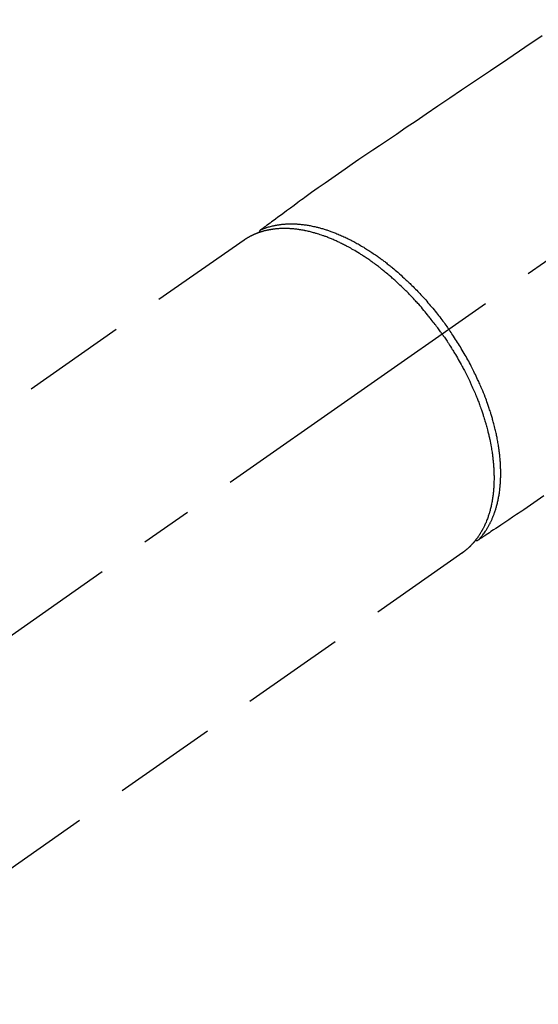
# Model space of a CAD drawing. Extents: x 27948 to 54421, y -25 to 8845.
# Drawn here: x 44660 to 44722, y 7117 to 7235 of the extents above; entities that cross this region are included whole.
import ezdxf

# ---------------------------------------------------------------- set-up
doc = ezdxf.new("R2010")
doc.units = 0
doc.header["$LTSCALE"] = 50
doc.header["$MEASUREMENT"] = 0
doc.linetypes.add('CENTER2', pattern=[1.125, 0.75, -0.125, 0.125, -0.125])
doc.linetypes.add('HIDDEN', pattern=[0.375, 0.25, -0.125])
doc.layers.get('0').update_dxf_attribs({"linetype": 'CONTINUOUS'})
doc.layers.add('150-機器', color=8, linetype='CONTINUOUS')
doc.layers.add('160-文字', color=254, linetype='CONTINUOUS')
doc.styles.add('KH001', font='txt')
doc.dimstyles.new('KH1xx030', dxfattribs={"dimscale": 30, "dimtxt": 2, "dimasz": 0.6, "dimexe": 0.3, "dimexo": 1.2, "dimgap": 0.5, "dimtad": 3, "dimdec": 1, "dimdsep": 46, "dimlunit": 6, "dimtxsty": 'KH001', "dimblk": 'DOT', "dimcen": 1, "dimdle": 1, "dimclrd": 256, "dimclre": 256, "dimclrt": 256, "dimadec": 0, "dimazin": 0, "dimtfac": 1, "dimtdec": 1, "dimtix": 1, "dimtmove": 2, "dimatfit": 3, "dimldrblk": 'CLOSEDBLANK', "dimfxl": 1, "dimtolj": 1, "dimtzin": 0, "dimlwd": -1, "dimlwe": -1, "dimarcsym": 0})

# ---------------------------------------------------------------- blocks, each defined once
blk = doc.blocks.new('F402_H')
at = {"layer": '150-機器', "color": 13, "linetype": 'CENTER2'}
blk.add_line((0, 0), (-244.02, -170.86), dxfattribs=at)
at = {"layer": '150-機器', "color": 13, "linetype": 'HIDDEN'}
for p, q in [((-167.27, -89.12), (-227.62, -131.38)), ((-140.96, -126.7), (-201.3, -168.96))]:
    blk.add_line(p, q, dxfattribs=at)
at = {"layer": '150-機器', "color": 13, "linetype": 'Continuous'}
blk.add_line((-141.06, -126.78), (-140.96, -126.7), dxfattribs=at)
at = {"layer": '150-機器', "color": 13, "linetype": 'HIDDEN'}
for points in [[(-131.44, -64.56), (-133.5, -65.96), (-135.56, -67.35), (-137.63, -68.75), (-139.69, -70.14), (-141.11, -71.1), (-142.54, -72.07), (-143.96, -73.03), (-145.38, -73.99), (-146.57, -74.8), (-147.76, -75.6), (-148.95, -76.41), (-150.15, -77.21), (-150.98, -77.77), (-151.8, -78.32), (-152.63, -78.88), (-153.45, -79.45), (-154.27, -80.01), (-155.09, -80.59), (-155.9, -81.16), (-156.72, -81.73), (-157.53, -82.29), (-158.34, -82.85), (-159.15, -83.42), (-159.95, -83.99), (-160.16, -84.15), (-160.37, -84.3), (-160.58, -84.46), (-160.79, -84.61), (-161.25, -84.95), (-161.7, -85.28), (-162.16, -85.62), (-162.62, -85.95), (-162.9, -86.17), (-163.19, -86.38), (-163.48, -86.59), (-163.77, -86.8), (-163.95, -86.93), (-164.13, -87.07), (-164.31, -87.2), (-164.5, -87.34), (-164.56, -87.38), (-164.62, -87.43), (-164.69, -87.48), (-164.75, -87.53), (-164.83, -87.58), (-164.9, -87.63), (-164.97, -87.69), (-165.05, -87.74), (-165.08, -87.77), (-165.12, -87.8), (-165.16, -87.82), (-165.2, -87.85), (-165.21, -87.86), (-165.23, -87.88), (-165.25, -87.89), (-165.26, -87.9), (-165.28, -87.91), (-165.29, -87.92), (-165.3, -87.93), (-165.31, -87.94), (-165.32, -87.95), (-165.33, -87.95), (-165.34, -87.96), (-165.35, -87.97), (-165.35, -87.98), (-165.36, -87.99), (-165.37, -88), (-165.37, -88.01), (-165.38, -88.02), (-165.39, -88.03), (-165.39, -88.04), (-165.4, -88.05), (-165.41, -88.06), (-165.41, -88.07), (-165.42, -88.08), (-165.42, -88.09), (-165.42, -88.1), (-165.42, -88.1), (-165.43, -88.11), (-165.43, -88.12), (-165.43, -88.13), (-165.43, -88.14), (-165.44, -88.15), (-165.44, -88.16), (-165.44, -88.16), (-165.44, -88.16), (-165.44, -88.17), (-165.44, -88.17), (-165.45, -88.18), (-165.45, -88.19), (-165.45, -88.21), (-165.45, -88.22)], [(-131.21, -119.88), (-132.01, -120.45), (-132.82, -121.02), (-133.63, -121.57), (-133.85, -121.72), (-134.07, -121.86), (-134.29, -122.01), (-134.5, -122.15), (-134.98, -122.47), (-135.45, -122.78), (-135.92, -123.1), (-136.39, -123.41), (-136.69, -123.61), (-136.98, -123.81), (-137.28, -124), (-137.58, -124.2), (-137.76, -124.33), (-137.95, -124.45), (-138.14, -124.58), (-138.33, -124.71), (-138.4, -124.75), (-138.46, -124.79), (-138.53, -124.84), (-138.6, -124.88), (-138.67, -124.93), (-138.75, -124.98), (-138.82, -125.03), (-138.9, -125.08), (-138.94, -125.11), (-138.98, -125.14), (-139.01, -125.16), (-139.05, -125.19), (-139.07, -125.2), (-139.09, -125.21), (-139.11, -125.22), (-139.12, -125.23), (-139.14, -125.24), (-139.15, -125.25), (-139.16, -125.26), (-139.18, -125.27), (-139.19, -125.27), (-139.2, -125.28), (-139.21, -125.28), (-139.22, -125.29), (-139.23, -125.29), (-139.24, -125.29), (-139.25, -125.3), (-139.26, -125.3), (-139.27, -125.3), (-139.28, -125.31), (-139.3, -125.31), (-139.31, -125.31), (-139.32, -125.31), (-139.33, -125.31), (-139.34, -125.31), (-139.36, -125.32), (-139.36, -125.32), (-139.37, -125.32), (-139.38, -125.32), (-139.38, -125.31), (-139.39, -125.31), (-139.41, -125.31), (-139.42, -125.31), (-139.43, -125.31), (-139.43, -125.31), (-139.43, -125.31), (-139.43, -125.31), (-139.44, -125.31), (-139.45, -125.31), (-139.46, -125.31), (-139.48, -125.3), (-139.49, -125.3)], [(-165.25, -87.89), (-165.19, -87.87), (-165.14, -87.84), (-165.08, -87.82), (-165.03, -87.8), (-164.97, -87.78), (-164.92, -87.75), (-164.86, -87.73), (-164.8, -87.71), (-164.78, -87.7), (-164.75, -87.69), (-164.72, -87.68), (-164.69, -87.67), (-164.63, -87.65), (-164.57, -87.63), (-164.52, -87.61), (-164.46, -87.59), (-164.33, -87.55), (-164.2, -87.52), (-164.08, -87.48), (-163.95, -87.45), (-163.85, -87.42), (-163.74, -87.4), (-163.64, -87.38), (-163.54, -87.36), (-163.47, -87.34), (-163.4, -87.33), (-163.33, -87.32), (-163.25, -87.3), (-163.16, -87.29), (-163.06, -87.28), (-162.97, -87.26), (-162.88, -87.25), (-162.8, -87.24), (-162.73, -87.23), (-162.65, -87.22), (-162.58, -87.22), (-162.49, -87.21), (-162.4, -87.2), (-162.32, -87.2), (-162.23, -87.19), (-162.13, -87.19), (-162.03, -87.18), (-161.93, -87.18), (-161.84, -87.18), (-161.75, -87.17), (-161.66, -87.17), (-161.57, -87.17), (-161.48, -87.17), (-161.37, -87.18), (-161.25, -87.18), (-161.14, -87.18), (-161.03, -87.19), (-160.93, -87.19), (-160.84, -87.2), (-160.75, -87.2), (-160.66, -87.21), (-160.53, -87.22), (-160.4, -87.24), (-160.28, -87.25), (-160.15, -87.26), (-160.03, -87.28), (-159.91, -87.3), (-159.79, -87.31), (-159.68, -87.33), (-159.56, -87.35), (-159.44, -87.37), (-159.32, -87.39), (-159.2, -87.42), (-159.06, -87.45), (-158.91, -87.48), (-158.77, -87.51), (-158.62, -87.54), (-158.54, -87.56), (-158.45, -87.58), (-158.37, -87.61), (-158.28, -87.63), (-158.17, -87.66), (-158.06, -87.69), (-157.95, -87.72), (-157.84, -87.75), (-157.73, -87.78), (-157.62, -87.82), (-157.51, -87.85), (-157.4, -87.89), (-157.31, -87.91), (-157.22, -87.94), (-157.13, -87.97), (-157.05, -88), (-156.93, -88.04), (-156.82, -88.08), (-156.71, -88.12), (-156.6, -88.16), (-156.47, -88.21), (-156.35, -88.26), (-156.22, -88.31), (-156.1, -88.36), (-155.96, -88.42), (-155.82, -88.48), (-155.68, -88.54), (-155.54, -88.6), (-155.4, -88.66), (-155.26, -88.72), (-155.12, -88.79), (-154.98, -88.85), (-154.86, -88.91), (-154.73, -88.98), (-154.6, -89.04), (-154.48, -89.1), (-154.37, -89.15), (-154.27, -89.21), (-154.17, -89.26), (-154.07, -89.31), (-153.94, -89.38), (-153.81, -89.45), (-153.69, -89.52), (-153.56, -89.59), (-153.42, -89.67), (-153.28, -89.76), (-153.14, -89.84), (-153, -89.92), (-152.88, -89.99), (-152.77, -90.06), (-152.65, -90.13), (-152.54, -90.2), (-152.41, -90.28), (-152.28, -90.36), (-152.16, -90.45), (-152.03, -90.53), (-151.89, -90.62), (-151.75, -90.72), (-151.61, -90.81), (-151.47, -90.91), (-151.36, -90.99), (-151.24, -91.07), (-151.13, -91.15), (-151.02, -91.23), (-150.92, -91.3), (-150.82, -91.38), (-150.72, -91.45), (-150.61, -91.52), (-150.53, -91.59), (-150.44, -91.66), (-150.35, -91.72), (-150.26, -91.79), (-150.15, -91.88), (-150.04, -91.97), (-149.93, -92.05), (-149.81, -92.14), (-149.71, -92.22), (-149.61, -92.31), (-149.51, -92.39), (-149.41, -92.47), (-149.25, -92.6), (-149.1, -92.73), (-148.94, -92.86), (-148.79, -93), (-148.59, -93.17), (-148.39, -93.35), (-148.2, -93.53), (-148, -93.71), (-147.88, -93.82), (-147.76, -93.93), (-147.64, -94.04), (-147.52, -94.15), (-147.42, -94.26), (-147.31, -94.36), (-147.2, -94.47), (-147.09, -94.57), (-146.95, -94.72), (-146.8, -94.87), (-146.65, -95.02), (-146.5, -95.17), (-146.38, -95.3), (-146.25, -95.43), (-146.13, -95.57), (-146, -95.7), (-145.86, -95.86), (-145.71, -96.02), (-145.57, -96.17), (-145.43, -96.33), (-145.29, -96.49), (-145.15, -96.66), (-145.01, -96.82), (-144.87, -96.98), (-144.72, -97.16), (-144.57, -97.33), (-144.42, -97.51), (-144.28, -97.69), (-144.14, -97.86), (-144.01, -98.03), (-143.88, -98.2), (-143.74, -98.37), (-143.61, -98.54), (-143.48, -98.71), (-143.35, -98.89), (-143.22, -99.06), (-143.11, -99.21), (-143, -99.36), (-142.89, -99.51), (-142.79, -99.66), (-142.75, -99.72), (-142.71, -99.77), (-142.67, -99.82), (-142.64, -99.88)], [(-143.44, -100.44), (-143.51, -100.34), (-143.58, -100.25), (-143.64, -100.15), (-143.71, -100.05), (-143.8, -99.94), (-143.88, -99.82), (-143.97, -99.7), (-144.05, -99.59), (-144.11, -99.51), (-144.16, -99.44), (-144.21, -99.37), (-144.27, -99.3), (-144.39, -99.14), (-144.51, -98.98), (-144.63, -98.83), (-144.75, -98.67), (-144.83, -98.57), (-144.91, -98.47), (-144.99, -98.37), (-145.07, -98.28), (-145.21, -98.1), (-145.35, -97.93), (-145.5, -97.75), (-145.64, -97.58), (-145.8, -97.4), (-145.95, -97.21), (-146.11, -97.03), (-146.27, -96.85), (-146.37, -96.75), (-146.46, -96.64), (-146.56, -96.54), (-146.65, -96.43), (-146.77, -96.3), (-146.89, -96.17), (-147.01, -96.04), (-147.14, -95.91), (-147.26, -95.79), (-147.38, -95.66), (-147.5, -95.53), (-147.63, -95.41), (-147.71, -95.32), (-147.8, -95.23), (-147.89, -95.15), (-147.97, -95.06), (-148.11, -94.93), (-148.25, -94.79), (-148.39, -94.66), (-148.53, -94.53), (-148.65, -94.41), (-148.78, -94.29), (-148.91, -94.17), (-149.03, -94.06), (-149.14, -93.96), (-149.24, -93.87), (-149.34, -93.78), (-149.44, -93.69), (-149.55, -93.6), (-149.65, -93.51), (-149.75, -93.42), (-149.86, -93.33), (-149.99, -93.22), (-150.12, -93.12), (-150.25, -93.01), (-150.38, -92.9), (-150.48, -92.82), (-150.59, -92.73), (-150.69, -92.65), (-150.8, -92.57), (-150.87, -92.5), (-150.95, -92.44), (-151.03, -92.38), (-151.11, -92.32), (-151.23, -92.23), (-151.35, -92.14), (-151.47, -92.05), (-151.59, -91.96), (-151.67, -91.9), (-151.75, -91.85), (-151.83, -91.79), (-151.91, -91.73), (-152.02, -91.65), (-152.14, -91.56), (-152.26, -91.48), (-152.38, -91.4), (-152.44, -91.36), (-152.49, -91.32), (-152.54, -91.29), (-152.6, -91.25), (-152.7, -91.18), (-152.81, -91.11), (-152.92, -91.04), (-153.02, -90.97), (-153.12, -90.91), (-153.21, -90.85), (-153.31, -90.79), (-153.4, -90.73), (-153.59, -90.62), (-153.77, -90.5), (-153.96, -90.39), (-154.15, -90.28), (-154.3, -90.2), (-154.44, -90.11), (-154.59, -90.03), (-154.74, -89.95), (-154.85, -89.89), (-154.95, -89.84), (-155.06, -89.78), (-155.17, -89.72), (-155.29, -89.66), (-155.41, -89.6), (-155.53, -89.54), (-155.65, -89.48), (-155.75, -89.43), (-155.86, -89.38), (-155.97, -89.33), (-156.08, -89.28), (-156.19, -89.23), (-156.31, -89.17), (-156.43, -89.12), (-156.55, -89.07), (-156.66, -89.02), (-156.77, -88.98), (-156.87, -88.94), (-156.98, -88.89), (-157.1, -88.85), (-157.21, -88.8), (-157.33, -88.75), (-157.45, -88.71), (-157.53, -88.68), (-157.61, -88.65), (-157.69, -88.62), (-157.77, -88.6), (-157.94, -88.54), (-158.11, -88.48), (-158.28, -88.43), (-158.45, -88.37), (-158.54, -88.35), (-158.63, -88.32), (-158.72, -88.29), (-158.81, -88.27), (-158.92, -88.24), (-159.04, -88.2), (-159.15, -88.17), (-159.27, -88.15), (-159.4, -88.11), (-159.52, -88.08), (-159.65, -88.06), (-159.78, -88.03), (-159.84, -88.01), (-159.91, -88), (-159.97, -87.99), (-160.03, -87.98), (-160.17, -87.95), (-160.31, -87.93), (-160.45, -87.9), (-160.58, -87.88), (-160.69, -87.86), (-160.81, -87.85), (-160.92, -87.83), (-161.03, -87.82), (-161.15, -87.81), (-161.27, -87.79), (-161.39, -87.78), (-161.52, -87.77), (-161.61, -87.76), (-161.71, -87.76), (-161.8, -87.75), (-161.9, -87.75), (-162.01, -87.74), (-162.11, -87.74), (-162.22, -87.74), (-162.33, -87.74), (-162.47, -87.74), (-162.61, -87.74), (-162.75, -87.74), (-162.89, -87.75), (-163.01, -87.75), (-163.14, -87.76), (-163.26, -87.77), (-163.39, -87.78), (-163.48, -87.79), (-163.57, -87.8), (-163.66, -87.81), (-163.75, -87.82), (-163.8, -87.83), (-163.86, -87.84), (-163.91, -87.85), (-163.97, -87.85), (-164.01, -87.86), (-164.06, -87.87), (-164.1, -87.88), (-164.14, -87.88), (-164.21, -87.89), (-164.27, -87.91), (-164.34, -87.92), (-164.4, -87.93), (-164.44, -87.94), (-164.49, -87.95), (-164.53, -87.96), (-164.57, -87.97), (-164.66, -87.99), (-164.74, -88.01), (-164.83, -88.03), (-164.91, -88.05), (-164.96, -88.07), (-165, -88.08), (-165.05, -88.09), (-165.1, -88.11), (-165.14, -88.12), (-165.19, -88.13), (-165.23, -88.15), (-165.28, -88.16), (-165.31, -88.17), (-165.33, -88.18), (-165.36, -88.19), (-165.38, -88.2), (-165.4, -88.2), (-165.42, -88.21), (-165.43, -88.21), (-165.45, -88.22), (-165.49, -88.23), (-165.53, -88.25), (-165.56, -88.26), (-165.6, -88.27), (-165.62, -88.28), (-165.63, -88.28), (-165.65, -88.29), (-165.66, -88.3), (-165.68, -88.3), (-165.7, -88.31), (-165.72, -88.32), (-165.74, -88.33), (-165.77, -88.34), (-165.79, -88.34), (-165.81, -88.35), (-165.84, -88.36), (-165.86, -88.37), (-165.88, -88.38), (-165.9, -88.39), (-165.92, -88.4), (-165.95, -88.41), (-165.98, -88.42), (-166, -88.43), (-166.03, -88.45), (-166.06, -88.46), (-166.09, -88.47), (-166.12, -88.48), (-166.15, -88.5), (-166.18, -88.51), (-166.21, -88.52), (-166.23, -88.54), (-166.26, -88.55), (-166.28, -88.56), (-166.3, -88.57), (-166.32, -88.58), (-166.34, -88.58), (-166.37, -88.6), (-166.39, -88.61), (-166.42, -88.63), (-166.45, -88.64), (-166.48, -88.65), (-166.51, -88.67), (-166.53, -88.68), (-166.56, -88.7), (-166.58, -88.71), (-166.6, -88.72), (-166.62, -88.73), (-166.63, -88.74), (-166.67, -88.76), (-166.71, -88.78), (-166.74, -88.8), (-166.78, -88.82), (-166.81, -88.83), (-166.83, -88.85), (-166.86, -88.86), (-166.89, -88.88), (-166.91, -88.9), (-166.94, -88.91), (-166.97, -88.93), (-166.99, -88.94), (-167.02, -88.96), (-167.05, -88.98), (-167.07, -88.99), (-167.1, -89.01), (-167.13, -89.03), (-167.15, -89.04), (-167.18, -89.06), (-167.2, -89.08), (-167.22, -89.09), (-167.24, -89.1), (-167.26, -89.11), (-167.27, -89.12)], [(-143.44, -100.44), (-143.37, -100.53), (-143.31, -100.63), (-143.24, -100.73), (-143.17, -100.82), (-143.09, -100.94), (-143.01, -101.06), (-142.93, -101.18), (-142.85, -101.3), (-142.8, -101.38), (-142.75, -101.45), (-142.7, -101.53), (-142.65, -101.61), (-142.55, -101.77), (-142.44, -101.94), (-142.33, -102.11), (-142.23, -102.28), (-142.16, -102.38), (-142.1, -102.49), (-142.03, -102.6), (-141.96, -102.71), (-141.85, -102.9), (-141.73, -103.09), (-141.62, -103.29), (-141.51, -103.49), (-141.39, -103.69), (-141.27, -103.9), (-141.16, -104.11), (-141.04, -104.32), (-140.97, -104.45), (-140.91, -104.57), (-140.84, -104.7), (-140.77, -104.83), (-140.69, -104.98), (-140.61, -105.14), (-140.53, -105.3), (-140.45, -105.46), (-140.37, -105.62), (-140.3, -105.78), (-140.22, -105.93), (-140.14, -106.09), (-140.09, -106.2), (-140.04, -106.32), (-139.99, -106.43), (-139.94, -106.54), (-139.86, -106.71), (-139.78, -106.89), (-139.7, -107.06), (-139.63, -107.24), (-139.56, -107.4), (-139.49, -107.56), (-139.42, -107.72), (-139.36, -107.88), (-139.31, -108), (-139.25, -108.13), (-139.2, -108.26), (-139.15, -108.39), (-139.1, -108.51), (-139.05, -108.64), (-139.01, -108.77), (-138.96, -108.9), (-138.9, -109.06), (-138.84, -109.21), (-138.79, -109.37), (-138.73, -109.53), (-138.69, -109.66), (-138.64, -109.79), (-138.6, -109.92), (-138.56, -110.04), (-138.53, -110.14), (-138.5, -110.23), (-138.47, -110.33), (-138.44, -110.42), (-138.39, -110.57), (-138.35, -110.71), (-138.3, -110.85), (-138.26, -110.99), (-138.24, -111.09), (-138.21, -111.18), (-138.18, -111.28), (-138.16, -111.37), (-138.12, -111.51), (-138.08, -111.65), (-138.04, -111.79), (-138, -111.94), (-137.99, -112), (-137.97, -112.06), (-137.95, -112.12), (-137.94, -112.18), (-137.91, -112.31), (-137.88, -112.43), (-137.85, -112.56), (-137.82, -112.68), (-137.8, -112.79), (-137.77, -112.9), (-137.75, -113.01), (-137.72, -113.12), (-137.68, -113.33), (-137.64, -113.55), (-137.6, -113.76), (-137.56, -113.98), (-137.53, -114.14), (-137.5, -114.31), (-137.47, -114.48), (-137.45, -114.64), (-137.43, -114.76), (-137.41, -114.88), (-137.4, -115), (-137.38, -115.12), (-137.37, -115.26), (-137.35, -115.39), (-137.34, -115.52), (-137.32, -115.66), (-137.31, -115.77), (-137.3, -115.89), (-137.29, -116.01), (-137.28, -116.13), (-137.27, -116.26), (-137.26, -116.39), (-137.25, -116.52), (-137.24, -116.65), (-137.24, -116.76), (-137.23, -116.88), (-137.23, -116.99), (-137.22, -117.11), (-137.22, -117.23), (-137.22, -117.36), (-137.21, -117.49), (-137.21, -117.62), (-137.21, -117.7), (-137.21, -117.78), (-137.21, -117.87), (-137.21, -117.95), (-137.22, -118.13), (-137.22, -118.31), (-137.23, -118.49), (-137.24, -118.66), (-137.24, -118.76), (-137.25, -118.85), (-137.25, -118.95), (-137.26, -119.04), (-137.27, -119.16), (-137.28, -119.28), (-137.29, -119.4), (-137.3, -119.52), (-137.32, -119.65), (-137.33, -119.78), (-137.35, -119.91), (-137.37, -120.04), (-137.38, -120.1), (-137.39, -120.16), (-137.4, -120.23), (-137.41, -120.29), (-137.43, -120.43), (-137.45, -120.57), (-137.48, -120.7), (-137.5, -120.84), (-137.53, -120.95), (-137.55, -121.06), (-137.57, -121.17), (-137.6, -121.28), (-137.63, -121.4), (-137.66, -121.52), (-137.69, -121.64), (-137.72, -121.76), (-137.75, -121.85), (-137.77, -121.94), (-137.8, -122.03), (-137.83, -122.13), (-137.86, -122.23), (-137.9, -122.33), (-137.93, -122.43), (-137.96, -122.53), (-138.01, -122.66), (-138.06, -122.79), (-138.11, -122.92), (-138.17, -123.05), (-138.21, -123.17), (-138.27, -123.28), (-138.32, -123.4), (-138.37, -123.51), (-138.41, -123.59), (-138.45, -123.67), (-138.49, -123.75), (-138.53, -123.83), (-138.56, -123.88), (-138.58, -123.93), (-138.61, -123.98), (-138.64, -124.03), (-138.66, -124.07), (-138.68, -124.11), (-138.7, -124.15), (-138.72, -124.19), (-138.76, -124.24), (-138.79, -124.3), (-138.82, -124.36), (-138.86, -124.41), (-138.88, -124.45), (-138.9, -124.49), (-138.93, -124.52), (-138.95, -124.56), (-139, -124.63), (-139.05, -124.71), (-139.1, -124.78), (-139.15, -124.85), (-139.17, -124.89), (-139.2, -124.93), (-139.23, -124.97), (-139.26, -125.01), (-139.29, -125.04), (-139.32, -125.08), (-139.35, -125.12), (-139.38, -125.16), (-139.39, -125.18), (-139.41, -125.2), (-139.42, -125.22), (-139.44, -125.24), (-139.45, -125.26), (-139.46, -125.27), (-139.48, -125.29), (-139.49, -125.3), (-139.51, -125.33), (-139.54, -125.36), (-139.56, -125.39), (-139.59, -125.42), (-139.6, -125.44), (-139.61, -125.45), (-139.62, -125.46), (-139.63, -125.47), (-139.64, -125.49), (-139.66, -125.5), (-139.67, -125.52), (-139.69, -125.54), (-139.7, -125.56), (-139.72, -125.58), (-139.74, -125.6), (-139.76, -125.62), (-139.77, -125.63), (-139.78, -125.65), (-139.8, -125.66), (-139.81, -125.68), (-139.83, -125.7), (-139.86, -125.72), (-139.88, -125.75), (-139.9, -125.77), (-139.92, -125.79), (-139.94, -125.82), (-139.96, -125.84), (-139.99, -125.86), (-140.01, -125.88), (-140.03, -125.91), (-140.05, -125.93), (-140.07, -125.95), (-140.09, -125.96), (-140.1, -125.98), (-140.12, -125.99), (-140.13, -126.01), (-140.16, -126.03), (-140.18, -126.05), (-140.2, -126.07), (-140.22, -126.09), (-140.25, -126.12), (-140.27, -126.14), (-140.29, -126.16), (-140.32, -126.18), (-140.33, -126.19), (-140.35, -126.21), (-140.36, -126.22), (-140.38, -126.24), (-140.41, -126.26), (-140.44, -126.29), (-140.47, -126.32), (-140.5, -126.34), (-140.53, -126.36), (-140.55, -126.38), (-140.57, -126.4), (-140.6, -126.42), (-140.62, -126.44), (-140.65, -126.46), (-140.67, -126.48), (-140.69, -126.5), (-140.72, -126.52), (-140.74, -126.54), (-140.77, -126.56), (-140.79, -126.58), (-140.82, -126.6), (-140.84, -126.62), (-140.87, -126.64), (-140.89, -126.65), (-140.91, -126.67), (-140.93, -126.68), (-140.94, -126.69), (-140.96, -126.7)], [(-139.11, -125.22), (-139.07, -125.18), (-139.03, -125.14), (-138.99, -125.09), (-138.95, -125.05), (-138.91, -125), (-138.87, -124.96), (-138.83, -124.91), (-138.79, -124.87), (-138.77, -124.84), (-138.75, -124.82), (-138.73, -124.8), (-138.71, -124.77), (-138.67, -124.73), (-138.63, -124.68), (-138.6, -124.63), (-138.56, -124.58), (-138.48, -124.48), (-138.4, -124.37), (-138.32, -124.26), (-138.25, -124.15), (-138.19, -124.06), (-138.13, -123.98), (-138.08, -123.89), (-138.02, -123.8), (-137.99, -123.74), (-137.95, -123.68), (-137.91, -123.61), (-137.88, -123.55), (-137.83, -123.46), (-137.78, -123.38), (-137.74, -123.3), (-137.69, -123.21), (-137.66, -123.15), (-137.63, -123.08), (-137.59, -123.01), (-137.56, -122.94), (-137.52, -122.86), (-137.49, -122.78), (-137.45, -122.71), (-137.42, -122.63), (-137.38, -122.53), (-137.34, -122.44), (-137.3, -122.35), (-137.27, -122.26), (-137.24, -122.18), (-137.21, -122.09), (-137.18, -122.01), (-137.15, -121.93), (-137.11, -121.82), (-137.07, -121.71), (-137.04, -121.6), (-137, -121.49), (-136.98, -121.41), (-136.95, -121.32), (-136.93, -121.23), (-136.9, -121.14), (-136.87, -121.02), (-136.84, -120.89), (-136.81, -120.77), (-136.78, -120.64), (-136.75, -120.53), (-136.72, -120.41), (-136.7, -120.3), (-136.68, -120.18), (-136.66, -120.06), (-136.63, -119.94), (-136.61, -119.82), (-136.59, -119.7), (-136.57, -119.56), (-136.55, -119.41), (-136.53, -119.26), (-136.52, -119.11), (-136.51, -119.03), (-136.5, -118.94), (-136.49, -118.85), (-136.48, -118.77), (-136.47, -118.65), (-136.46, -118.54), (-136.45, -118.42), (-136.44, -118.31), (-136.44, -118.19), (-136.43, -118.08), (-136.42, -117.96), (-136.42, -117.84), (-136.42, -117.75), (-136.41, -117.66), (-136.41, -117.57), (-136.41, -117.48), (-136.41, -117.36), (-136.41, -117.24), (-136.41, -117.12), (-136.41, -117), (-136.41, -116.87), (-136.41, -116.73), (-136.42, -116.6), (-136.42, -116.46), (-136.43, -116.31), (-136.43, -116.16), (-136.44, -116.01), (-136.45, -115.86), (-136.46, -115.71), (-136.47, -115.55), (-136.49, -115.4), (-136.5, -115.25), (-136.52, -115.11), (-136.53, -114.97), (-136.55, -114.83), (-136.56, -114.68), (-136.58, -114.57), (-136.59, -114.46), (-136.61, -114.34), (-136.62, -114.23), (-136.64, -114.09), (-136.67, -113.94), (-136.69, -113.8), (-136.71, -113.65), (-136.74, -113.49), (-136.77, -113.34), (-136.8, -113.18), (-136.83, -113.02), (-136.85, -112.88), (-136.88, -112.75), (-136.91, -112.62), (-136.93, -112.49), (-136.97, -112.34), (-137, -112.19), (-137.03, -112.05), (-137.07, -111.9), (-137.11, -111.74), (-137.15, -111.57), (-137.19, -111.41), (-137.23, -111.25), (-137.27, -111.11), (-137.3, -110.98), (-137.34, -110.84), (-137.38, -110.71), (-137.41, -110.59), (-137.45, -110.47), (-137.48, -110.35), (-137.52, -110.23), (-137.55, -110.12), (-137.58, -110.02), (-137.61, -109.91), (-137.65, -109.81), (-137.69, -109.67), (-137.74, -109.54), (-137.78, -109.4), (-137.83, -109.26), (-137.87, -109.14), (-137.91, -109.02), (-137.95, -108.9), (-138, -108.77), (-138.06, -108.58), (-138.13, -108.39), (-138.21, -108.2), (-138.28, -108.01), (-138.37, -107.76), (-138.47, -107.52), (-138.57, -107.27), (-138.67, -107.03), (-138.74, -106.87), (-138.8, -106.72), (-138.87, -106.57), (-138.93, -106.42), (-138.99, -106.29), (-139.05, -106.15), (-139.11, -106.01), (-139.18, -105.88), (-139.27, -105.69), (-139.36, -105.5), (-139.45, -105.31), (-139.54, -105.12), (-139.62, -104.95), (-139.7, -104.79), (-139.78, -104.63), (-139.87, -104.47), (-139.96, -104.28), (-140.06, -104.09), (-140.16, -103.9), (-140.26, -103.71), (-140.37, -103.52), (-140.47, -103.34), (-140.57, -103.15), (-140.68, -102.96), (-140.79, -102.76), (-140.91, -102.56), (-141.03, -102.36), (-141.15, -102.17), (-141.26, -101.98), (-141.37, -101.8), (-141.49, -101.61), (-141.6, -101.43), (-141.72, -101.25), (-141.83, -101.07), (-141.95, -100.88), (-142.07, -100.7), (-142.18, -100.55), (-142.28, -100.4), (-142.38, -100.24), (-142.49, -100.09), (-142.53, -100.04), (-142.56, -99.98), (-142.6, -99.93), (-142.64, -99.88)]]:
    blk.add_lwpolyline(points, dxfattribs=at)
blk = doc.blocks.new('_ClosedBlank')
at = {"color": 0, "linetype": 'ByBlock', "lineweight": -2}
for p, q in [((-1, 0.1667), (0, 0)), ((-1, 0.1667), (-1, -0.1667)), ((0, 0), (-1, -0.1667))]:
    blk.add_line(p, q, dxfattribs=at)
blk = doc.blocks.new('_Dot')
at = {"color": 0, "linetype": 'ByBlock', "lineweight": -2}
blk.add_line((-0.5, 0), (-1, 0), dxfattribs=at)
at = {"color": 0, "linetype": 'ByBlock', "const_width": 0.5}
blk.add_lwpolyline([(-0.25, 0, 1), (0.25, 0, 1)], format="xyb", close=True, dxfattribs=at)

msp = doc.modelspace()

# ---------------------------------------------------------------- block references
at = {"layer": '150-機器'}
msp.add_blockref('F402_H', (44853.76, 7297.63), dxfattribs=at)

# ---------------------------------------------------------------- leaders
at = {"layer": '160-文字', "annotation_type": 0, "has_hookline": 1, "hookline_direction": 0}
for points, text_width in [([(44113, 7301.48), (45209.36, 5664.7), (45227.36, 5664.7)], 1240.2), ([(44379.89, 7301.31), (45241.16, 5941.53), (45259.16, 5941.53)], 1630.05)]:
    msp.add_leader(points, dimstyle='KH1xx030', override={"dimgap": 0.5, "dimtad": 1}, dxfattribs=dict(at, text_width=text_width))

doc.saveas('drawing.dxf')
